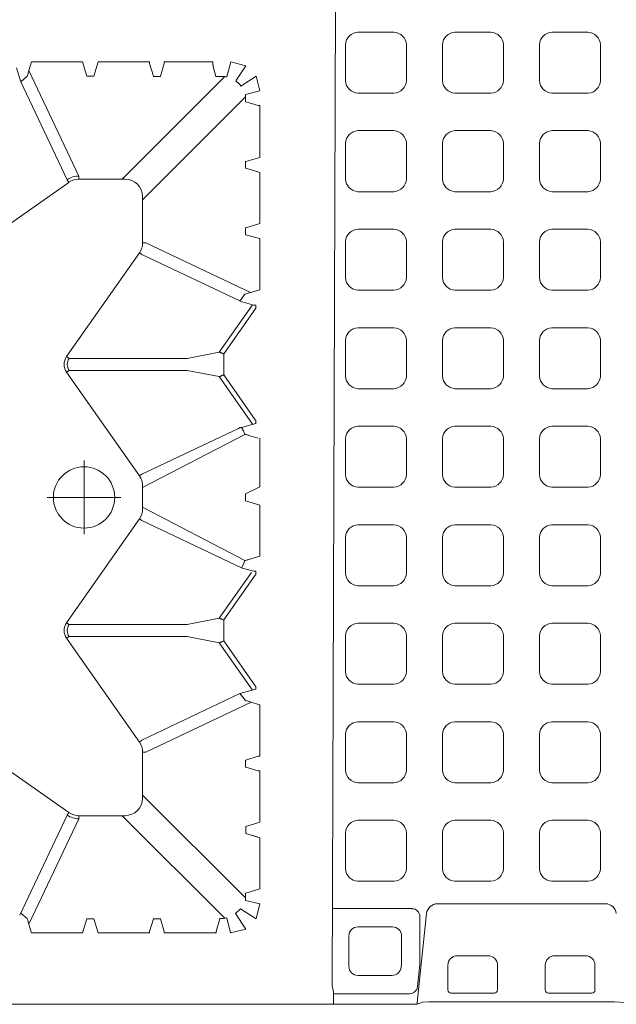
# Model space of a CAD drawing. Units: feet. Extents: x -0.8 to 15.8, y -0.3 to 10.3.
# Drawn here: x 5 to 5.3, y 8 to 8.5 of the extents above; entities that cross this region are included whole.
import ezdxf

# ---------------------------------------------------------------- set-up
doc = ezdxf.new("R2010")
doc.units = ezdxf.units.FT
doc.header["$MEASUREMENT"] = 0
doc.linetypes.add('CENTER', pattern=[2, 1.25, -0.25, 0.25, -0.25])
doc.layers.get('0').update_dxf_attribs({"lineweight": 9})
doc.layers.add('UGD - DETAIL 2', color=7, linetype='Continuous', lineweight=5)
doc.layers.add('UGD - DETAILS', color=7, linetype='Continuous', lineweight=5)

# ---------------------------------------------------------------- blocks, each defined once
blk = doc.blocks.new('sub_AQBX_top')
at = {"linetype": 'Continuous'}
for p, q in [((-5.961, -36.885), (-5.853, -5.9)), ((-15.443, -7.716), (-15.546, -8.059)), ((-13.832, -7.716), (-15.443, -7.716)), ((-13.697, -8.164), (-13.832, -7.716)), ((-13.343, -7.716), (-13.477, -8.164)), ((-13.343, -7.716), (-11.718, -7.716)), ((-11.717, -7.766), (-11.597, -8.164)), ((-11.377, -8.164), (-11.258, -7.766)), ((-11.257, -7.716), (-9.718, -7.716)), ((-15.786, -8.343), (-15.917, -7.903)), ((-15.525, -7.991), (-13.949, -11.319)), ((-9.625, -8.173), (-9.717, -7.865)), ((-14.321, -11.436), (-15.786, -8.343)), ((-12.589, -11.418), (-9.349, -8.179)), ((-11.597, -8.164), (-11.598, -8.173)), ((-11.598, -8.173), (-11.377, -8.173)), ((-11.377, -8.173), (-11.377, -8.164)), ((-9.625, -8.173), (-9.443, -8.173)), ((-8.696, -8.82), (-11.941, -12.066)), ((-8.696, -8.745), (-8.696, -8.975)), ((-8.696, -8.975), (-8.687, -8.975)), ((-8.687, -8.975), (-8.288, -9.094)), ((-8.239, -10.734), (-8.239, -9.095)), ((-8.696, -10.854), (-8.696, -11.075)), ((-8.687, -10.855), (-8.696, -10.854)), ((-8.696, -11.075), (-8.687, -11.075)), ((-8.687, -11.075), (-8.239, -11.209)), ((-14.321, -11.436), (-14.264, -11.518)), ((-13.949, -11.319), (-13.949, -11.418)), ((-13.949, -11.418), (-12.489, -11.418)), ((-8.239, -11.209), (-8.239, -12.82)), ((-17.542, -13.816), (-14.264, -11.518)), ((-11.941, -11.966), (-11.941, -13.427)), ((-8.687, -12.955), (-8.696, -12.954)), ((-8.696, -12.954), (-8.696, -13.175)), ((-8.239, -12.82), (-8.687, -12.955)), ((-8.239, -14.907), (-8.239, -13.295)), ((-11.841, -13.427), (-11.941, -13.427)), ((-11.841, -13.427), (-8.53, -14.995)), ((-12.04, -13.741), (-14.339, -17.019)), ((-11.959, -13.798), (-12.04, -13.741)), ((-8.866, -15.263), (-11.959, -13.798)), ((-9.518, -16.878), (-8.469, -15.382)), ((-8.383, -15.52), (-9.375, -16.934)), ((-8.875, -15.274), (-8.426, -15.394)), ((-8.426, -15.394), (-8.419, -15.394)), ((-8.367, -15.495), (-8.383, -15.52)), ((-8.367, -15.495), (-8.367, -15.395)), ((-14.339, -17.019), (-14.257, -17.076)), ((-14.257, -17.076), (-10.537, -17.076)), ((-10.537, -17.076), (-9.518, -16.878)), ((-9.375, -16.934), (-9.375, -17.495)), ((-14.339, -17.51), (-14.257, -17.453)), ((-14.339, -17.51), (-12.04, -20.788)), ((-10.537, -17.453), (-14.257, -17.453)), ((-9.518, -17.651), (-10.537, -17.453)), ((-9.518, -17.651), (-8.469, -19.147)), ((-9.375, -17.595), (-9.375, -17.495)), ((-9.375, -17.595), (-8.383, -19.01)), ((-8.865, -19.255), (-8.913, -19.288)), ((-8.875, -19.255), (-8.865, -19.255)), ((-8.865, -19.255), (-8.815, -19.255)), ((-8.383, -19.01), (-8.367, -19.034)), ((-8.367, -19.034), (-8.367, -19.134)), ((-11.959, -20.731), (-8.913, -19.288)), ((-8.582, -19.506), (-8.288, -19.594)), ((-8.239, -21.134), (-8.239, -19.595)), ((-12.04, -20.788), (-11.959, -20.731)), ((-11.941, -21.103), (-11.941, -21.827)), ((-8.696, -21.354), (-8.696, -21.572)), ((-8.696, -21.572), (-8.239, -21.709)), ((-8.239, -21.709), (-8.239, -23.32)), ((-14.339, -25.419), (-12.04, -22.141)), ((-12.04, -22.141), (-11.959, -22.198)), ((-11.959, -22.198), (-8.801, -23.694)), ((-8.239, -23.32), (-8.582, -23.423)), ((-8.507, -23.837), (-9.518, -25.278)), ((-9.375, -25.334), (-8.383, -23.92)), ((-8.801, -23.694), (-8.426, -23.794)), ((-8.426, -23.794), (-8.419, -23.794)), ((-8.367, -23.895), (-8.383, -23.92)), ((-8.367, -23.895), (-8.367, -23.795)), ((-14.339, -25.419), (-14.257, -25.476)), ((-10.537, -25.476), (-14.257, -25.476)), ((-10.537, -25.476), (-9.518, -25.278)), ((-9.375, -25.334), (-9.375, -25.895)), ((-14.339, -25.91), (-14.257, -25.853)), ((-14.339, -25.91), (-12.04, -29.188)), ((-14.257, -25.853), (-10.537, -25.853)), ((-10.537, -25.853), (-9.518, -26.051)), ((-8.469, -27.547), (-9.518, -26.051)), ((-9.375, -25.995), (-9.375, -25.895)), ((-9.375, -25.995), (-8.383, -27.41)), ((-8.875, -27.655), (-11.959, -29.131)), ((-8.367, -27.519), (-8.875, -27.655)), ((-8.383, -27.41), (-8.367, -27.434)), ((-8.367, -27.434), (-8.367, -27.519)), ((-11.841, -29.503), (-8.514, -27.927)), ((-8.582, -27.906), (-8.239, -28.009)), ((-8.239, -28.009), (-8.239, -29.634)), ((-14.264, -31.412), (-17.542, -29.113)), ((-12.04, -29.188), (-11.959, -29.131)), ((-11.941, -29.503), (-11.941, -30.963)), ((-11.941, -29.503), (-11.841, -29.503)), ((-8.687, -29.755), (-8.696, -29.754)), ((-8.696, -29.754), (-8.696, -29.975)), ((-8.288, -29.635), (-8.687, -29.755)), ((-8.696, -29.975), (-8.687, -29.975)), ((-8.687, -29.975), (-8.288, -30.094)), ((-8.239, -31.72), (-8.239, -30.095)), ((-8.696, -34.109), (-11.941, -30.863)), ((-14.321, -31.493), (-15.817, -34.651)), ((-15.525, -34.938), (-13.949, -31.61)), ((-14.264, -31.412), (-14.321, -31.493)), ((-12.489, -31.511), (-13.949, -31.511)), ((-13.949, -31.511), (-13.949, -31.61)), ((-12.589, -31.511), (-9.349, -34.75)), ((-8.239, -31.72), (-8.687, -31.855)), ((-8.687, -32.075), (-8.288, -32.194)), ((-8.687, -32.075), (-8.239, -32.209)), ((-8.239, -32.209), (-8.239, -33.82)), ((-8.239, -33.82), (-8.687, -33.955)), ((-8.687, -33.955), (-8.696, -33.954)), ((-8.696, -33.954), (-8.696, -34.185)), ((-13.697, -34.765), (-13.832, -35.213)), ((-13.343, -35.213), (-13.477, -34.765)), ((-11.597, -34.765), (-11.717, -35.163)), ((-11.598, -34.756), (-11.597, -34.765)), ((-11.377, -34.765), (-11.377, -34.756)), ((-11.258, -35.163), (-11.377, -34.765)), ((-9.497, -34.765), (-9.617, -35.163)), ((-9.498, -34.756), (-9.497, -34.765)), ((-2.981, -34.604), (-3.277, -37.412)), ((-3.189, -36.181), (-3.189, -34.698)), ((-15.443, -35.213), (-15.546, -34.87)), ((-4.058, -35.022), (-5.141, -35.022)), ((-13.832, -35.213), (-15.443, -35.213)), ((-13.343, -35.213), (-11.718, -35.213)), ((-9.618, -35.213), (-11.257, -35.213)), ((-5.431, -35.313), (-5.431, -36.265)), ((-3.768, -35.313), (-3.768, -36.149)), ((-2.008, -35.933), (-1.041, -35.933)), ((2.034, -35.933), (1.067, -35.933)), ((-3.77, -36.179), (-3.782, -36.295)), ((-3.264, -36.906), (-3.191, -36.208)), ((-2.309, -37.014), (-2.309, -36.232)), ((-0.74, -36.232), (-0.74, -37.014)), ((0.766, -36.232), (0.766, -37.014)), ((2.335, -37.014), (2.335, -36.232)), ((-4.07, -36.555), (-5.141, -36.555)), ((-5.921, -37.466), (-5.921, -37.077)), ((-0.839, -37.113), (-2.209, -37.113)), ((0.866, -37.113), (2.236, -37.113)), ((-36.986, -37.466), (-5.921, -37.466)), ((-2.909, -37.391), (-3.109, -37.396)), ((-2.909, -37.391), (2.935, -37.391))]:
    blk.add_line(p, q, dxfattribs=at)
for p, q in [((-9.157, -7.716), (-9.277, -8.191)), ((-9.157, -7.716), (-8.686, -7.837)), ((-8.686, -7.837), (-8.999, -8.318)), ((-15.577, -8.169), (-15.786, -8.343)), ((-13.477, -8.164), (-13.697, -8.164)), ((-8.36, -8.163), (-8.841, -8.477)), ((-8.36, -8.163), (-8.239, -8.634)), ((-8.696, -8.745), (-8.239, -8.634)), ((-8.239, -10.734), (-8.687, -10.855)), ((-8.696, -13.175), (-8.239, -13.295)), ((-8.239, -14.907), (-8.718, -15.051)), ((-8.718, -15.051), (-8.875, -15.274)), ((-8.367, -19.134), (-8.815, -19.255)), ((-8.718, -19.478), (-11.941, -21.154)), ((-8.239, -21.134), (-8.696, -21.354)), ((-8.718, -23.451), (-11.941, -21.775)), ((-8.692, -27.875), (-8.875, -27.655)), ((-8.687, -32.075), (-8.687, -31.855)), ((-8.239, -34.295), (-8.696, -34.185)), ((-8.851, -34.449), (-9.003, -34.601)), ((-8.851, -34.449), (-8.36, -34.766)), ((-8.36, -34.766), (-8.239, -34.295)), ((-15.577, -34.76), (-15.786, -34.586)), ((-13.477, -34.765), (-13.697, -34.765)), ((-11.377, -34.765), (-11.597, -34.765)), ((-9.277, -34.738), (-9.168, -35.213)), ((-8.686, -35.092), (-9.003, -34.601)), ((-9.168, -35.213), (-8.686, -35.092)), ((-5.921, -37.077), (-5.961, -36.885)), ((-3.512, -37.13), (-5.921, -37.13)), ((-3.28, -37.461), (-3.109, -37.396)), ((-3.277, -37.412), (-3.28, -37.461)), ((3.303, -37.412), (2.935, -37.391))]:
    blk.add_line(p, q)
at = {"linetype": 'CENTER'}
for p, q in [((-13.787, -22.627), (-13.787, -20.302)), ((-12.625, -21.465), (-14.949, -21.465))]:
    blk.add_line(p, q, dxfattribs=at)
for points in [[(-5.147, -6.777, 0.378557), (-5.541, -7.174), (-5.541, -8.307, 0.378557), (-5.147, -8.704), (-4.01, -8.704, 0.378557), (-3.615, -8.307), (-3.615, -7.174, 0.378557), (-4.01, -6.777)], [(-2.086, -6.777, 0.378557), (-2.48, -7.174), (-2.48, -8.307, 0.378557), (-2.086, -8.704), (-0.949, -8.704, 0.378557), (-0.554, -8.307), (-0.554, -7.174, 0.378557), (-0.949, -6.777)], [(0.975, -6.777, 0.378557), (0.581, -7.174), (0.581, -8.307, 0.378557), (0.975, -8.704), (2.112, -8.704, 0.378557), (2.507, -8.307), (2.507, -7.174, 0.378557), (2.112, -6.777)], [(-5.147, -9.886, 0.378557), (-5.541, -10.283), (-5.541, -11.417, 0.378557), (-5.147, -11.814), (-4.01, -11.814, 0.378557), (-3.615, -11.417), (-3.615, -10.283, 0.378557), (-4.01, -9.886)], [(-2.086, -9.886, 0.378557), (-2.48, -10.283), (-2.48, -11.417, 0.378557), (-2.086, -11.814), (-0.949, -11.814, 0.378557), (-0.554, -11.417), (-0.554, -10.283, 0.378557), (-0.949, -9.886)], [(0.975, -9.886, 0.378557), (0.581, -10.283), (0.581, -11.417, 0.378557), (0.975, -11.814), (2.112, -11.814, 0.378557), (2.507, -11.417), (2.507, -10.283, 0.378557), (2.112, -9.886)], [(-5.147, -12.996, 0.378557), (-5.541, -13.393), (-5.541, -14.527, 0.378557), (-5.147, -14.924), (-4.01, -14.924, 0.378557), (-3.615, -14.527), (-3.615, -13.393, 0.378557), (-4.01, -12.996)], [(-2.086, -12.996, 0.378557), (-2.48, -13.393), (-2.48, -14.527, 0.378557), (-2.086, -14.924), (-0.949, -14.924, 0.378557), (-0.554, -14.527), (-0.554, -13.393, 0.378557), (-0.949, -12.996)], [(0.975, -12.996, 0.378557), (0.581, -13.393), (0.581, -14.527, 0.378557), (0.975, -14.924), (2.112, -14.924, 0.378557), (2.507, -14.527), (2.507, -13.393, 0.378557), (2.112, -12.996)], [(-5.147, -16.106, 0.378557), (-5.541, -16.503), (-5.541, -17.636, 0.378557), (-5.147, -18.033), (-4.01, -18.033, 0.378557), (-3.615, -17.636), (-3.615, -16.503, 0.378557), (-4.01, -16.106)], [(-2.086, -16.106, 0.378557), (-2.48, -16.503), (-2.48, -17.636, 0.378557), (-2.086, -18.033), (-0.949, -18.033, 0.378557), (-0.554, -17.636), (-0.554, -16.503, 0.378557), (-0.949, -16.106)], [(0.975, -16.106, 0.378557), (0.581, -16.503), (0.581, -17.636, 0.378557), (0.975, -18.033), (2.112, -18.033, 0.378557), (2.507, -17.636), (2.507, -16.503, 0.378557), (2.112, -16.106)], [(-5.147, -19.215, 0.378557), (-5.541, -19.612), (-5.541, -20.746, 0.378557), (-5.147, -21.143), (-4.01, -21.143, 0.378557), (-3.615, -20.746), (-3.615, -19.612, 0.378557), (-4.01, -19.215)], [(-2.086, -19.215, 0.378557), (-2.48, -19.612), (-2.48, -20.746, 0.378557), (-2.086, -21.143), (-0.949, -21.143, 0.378557), (-0.554, -20.746), (-0.554, -19.612, 0.378557), (-0.949, -19.215)], [(0.975, -19.215, 0.378557), (0.581, -19.612), (0.581, -20.746, 0.378557), (0.975, -21.143), (2.112, -21.143, 0.378557), (2.507, -20.746), (2.507, -19.612, 0.378557), (2.112, -19.215)], [(-5.147, -22.325, 0.378557), (-5.541, -22.722), (-5.541, -23.856, 0.378557), (-5.147, -24.253), (-4.01, -24.253, 0.378557), (-3.615, -23.856), (-3.615, -22.722, 0.378557), (-4.01, -22.325)], [(-2.086, -22.325, 0.378557), (-2.48, -22.722), (-2.48, -23.856, 0.378557), (-2.086, -24.253), (-0.949, -24.253, 0.378557), (-0.554, -23.856), (-0.554, -22.722, 0.378557), (-0.949, -22.325)], [(0.975, -22.325, 0.378557), (0.581, -22.722), (0.581, -23.856, 0.378557), (0.975, -24.253), (2.112, -24.253, 0.378557), (2.507, -23.856), (2.507, -22.722, 0.378557), (2.112, -22.325)], [(-5.147, -25.435, 0.378557), (-5.541, -25.832), (-5.541, -26.965, 0.378557), (-5.147, -27.363), (-4.01, -27.363, 0.378557), (-3.615, -26.965), (-3.615, -25.832, 0.378557), (-4.01, -25.435)], [(-2.086, -25.435, 0.378557), (-2.48, -25.832), (-2.48, -26.965, 0.378557), (-2.086, -27.363), (-0.949, -27.363, 0.378557), (-0.554, -26.965), (-0.554, -25.832, 0.378557), (-0.949, -25.435)], [(0.975, -25.435, 0.378557), (0.581, -25.832), (0.581, -26.965, 0.378557), (0.975, -27.363), (2.112, -27.363, 0.378557), (2.507, -26.965), (2.507, -25.832, 0.378557), (2.112, -25.435)], [(-5.147, -28.544, 0.378557), (-5.541, -28.942), (-5.541, -30.075, 0.378557), (-5.147, -30.472), (-4.01, -30.472, 0.378557), (-3.615, -30.075), (-3.615, -28.942, 0.378557), (-4.01, -28.544)], [(-2.086, -28.544, 0.378557), (-2.48, -28.942), (-2.48, -30.075, 0.378557), (-2.086, -30.472), (-0.949, -30.472, 0.378557), (-0.554, -30.075), (-0.554, -28.942, 0.378557), (-0.949, -28.544)], [(0.975, -28.544, 0.378557), (0.581, -28.942), (0.581, -30.075, 0.378557), (0.975, -30.472), (2.112, -30.472, 0.378557), (2.507, -30.075), (2.507, -28.942, 0.378557), (2.112, -28.544)], [(-5.147, -31.654, 0.378557), (-5.541, -32.051), (-5.541, -33.185, 0.378557), (-5.147, -33.582), (-4.01, -33.582, 0.378557), (-3.615, -33.185), (-3.615, -32.051, 0.378557), (-4.01, -31.654)], [(-2.086, -31.654, 0.378557), (-2.48, -32.051), (-2.48, -33.185, 0.378557), (-2.086, -33.582), (-0.949, -33.582, 0.378557), (-0.554, -33.185), (-0.554, -32.051, 0.378557), (-0.949, -31.654)], [(0.975, -31.654, 0.378557), (0.581, -32.051), (0.581, -33.185, 0.378557), (0.975, -33.582), (2.112, -33.582, 0.378557), (2.507, -33.185), (2.507, -32.051, 0.378557), (2.112, -31.654)]]:
    blk.add_lwpolyline(points, format="xyb", close=True)
at = {"linetype": 'Continuous', "flags": 128}
for points in [[(-11.718, -7.716), (-11.718, -7.721), (-11.718, -7.725), (-11.718, -7.73), (-11.718, -7.734), (-11.718, -7.738), (-11.718, -7.742), (-11.718, -7.746), (-11.717, -7.75), (-11.717, -7.753), (-11.717, -7.756), (-11.717, -7.759), (-11.717, -7.761), (-11.717, -7.763), (-11.717, -7.764), (-11.717, -7.765), (-11.717, -7.766)], [(-11.258, -7.766), (-11.258, -7.765), (-11.258, -7.764), (-11.258, -7.763), (-11.257, -7.761), (-11.257, -7.759), (-11.257, -7.756), (-11.257, -7.753), (-11.257, -7.75), (-11.257, -7.746), (-11.257, -7.742), (-11.257, -7.738), (-11.257, -7.734), (-11.257, -7.73), (-11.257, -7.725), (-11.257, -7.721), (-11.257, -7.716)], [(-9.717, -7.865), (-9.717, -7.864), (-9.717, -7.86), (-9.717, -7.856), (-9.717, -7.85), (-9.717, -7.844), (-9.717, -7.836), (-9.717, -7.827), (-9.717, -7.817), (-9.718, -7.807), (-9.718, -7.795), (-9.718, -7.783), (-9.718, -7.77), (-9.718, -7.757), (-9.718, -7.744), (-9.718, -7.73), (-9.718, -7.716)], [(-8.288, -9.094), (-8.288, -9.094), (-8.287, -9.094), (-8.285, -9.094), (-8.283, -9.094), (-8.281, -9.095), (-8.279, -9.095), (-8.276, -9.095), (-8.272, -9.095), (-8.269, -9.095), (-8.265, -9.095), (-8.261, -9.095), (-8.257, -9.095), (-8.252, -9.095), (-8.248, -9.095), (-8.243, -9.095), (-8.239, -9.095)], [(-8.419, -15.394), (-8.417, -15.395), (-8.415, -15.395), (-8.413, -15.395), (-8.411, -15.395), (-8.409, -15.395), (-8.405, -15.395), (-8.402, -15.395), (-8.399, -15.395), (-8.395, -15.395), (-8.392, -15.395), (-8.388, -15.395), (-8.384, -15.395), (-8.379, -15.395), (-8.375, -15.395), (-8.371, -15.395), (-8.367, -15.395)], [(-9.518, -16.878), (-9.516, -16.879), (-9.513, -16.88), (-9.508, -16.882), (-9.503, -16.884), (-9.496, -16.886), (-9.488, -16.889), (-9.48, -16.893), (-9.47, -16.896), (-9.46, -16.9), (-9.449, -16.905), (-9.438, -16.909), (-9.426, -16.914), (-9.413, -16.919), (-9.401, -16.924), (-9.388, -16.929), (-9.375, -16.934)], [(-9.375, -17.595), (-9.388, -17.6), (-9.401, -17.605), (-9.413, -17.61), (-9.426, -17.615), (-9.438, -17.62), (-9.449, -17.625), (-9.46, -17.629), (-9.47, -17.633), (-9.48, -17.637), (-9.488, -17.64), (-9.496, -17.643), (-9.503, -17.645), (-9.508, -17.648), (-9.513, -17.649), (-9.516, -17.65), (-9.518, -17.651)], [(-8.815, -19.255), (-8.757, -19.362), (-8.718, -19.478)], [(-8.718, -23.451), (-8.757, -23.567), (-8.82, -23.685)], [(-8.419, -23.794), (-8.417, -23.795), (-8.415, -23.795), (-8.413, -23.795), (-8.411, -23.795), (-8.409, -23.795), (-8.405, -23.795), (-8.402, -23.795), (-8.399, -23.795), (-8.395, -23.795), (-8.392, -23.795), (-8.388, -23.795), (-8.384, -23.795), (-8.379, -23.795), (-8.375, -23.795), (-8.371, -23.795), (-8.367, -23.795)], [(-9.518, -25.278), (-9.516, -25.279), (-9.513, -25.28), (-9.508, -25.282), (-9.503, -25.284), (-9.496, -25.286), (-9.488, -25.289), (-9.48, -25.293), (-9.47, -25.296), (-9.46, -25.3), (-9.449, -25.305), (-9.438, -25.309), (-9.426, -25.314), (-9.413, -25.319), (-9.401, -25.324), (-9.388, -25.329), (-9.375, -25.334)], [(-9.375, -25.995), (-9.388, -26), (-9.401, -26.005), (-9.413, -26.01), (-9.426, -26.015), (-9.438, -26.02), (-9.449, -26.025), (-9.46, -26.029), (-9.47, -26.033), (-9.48, -26.037), (-9.488, -26.04), (-9.496, -26.043), (-9.503, -26.045), (-9.508, -26.048), (-9.513, -26.049), (-9.516, -26.05), (-9.518, -26.051)], [(-8.239, -29.634), (-8.243, -29.634), (-8.248, -29.634), (-8.252, -29.634), (-8.257, -29.634), (-8.261, -29.634), (-8.265, -29.634), (-8.269, -29.634), (-8.272, -29.634), (-8.276, -29.635), (-8.279, -29.635), (-8.281, -29.635), (-8.283, -29.635), (-8.285, -29.635), (-8.287, -29.635), (-8.288, -29.635), (-8.288, -29.635)], [(-8.288, -30.094), (-8.288, -30.094), (-8.287, -30.094), (-8.285, -30.094), (-8.283, -30.094), (-8.281, -30.095), (-8.279, -30.095), (-8.276, -30.095), (-8.272, -30.095), (-8.269, -30.095), (-8.265, -30.095), (-8.261, -30.095), (-8.257, -30.095), (-8.252, -30.095), (-8.248, -30.095), (-8.243, -30.095), (-8.239, -30.095)], [(-11.717, -35.163), (-11.717, -35.164), (-11.717, -35.165), (-11.717, -35.167), (-11.717, -35.168), (-11.717, -35.171), (-11.717, -35.173), (-11.717, -35.176), (-11.717, -35.179), (-11.718, -35.183), (-11.718, -35.187), (-11.718, -35.191), (-11.718, -35.195), (-11.718, -35.2), (-11.718, -35.204), (-11.718, -35.209), (-11.718, -35.213)], [(-11.257, -35.213), (-11.257, -35.209), (-11.257, -35.204), (-11.257, -35.2), (-11.257, -35.195), (-11.257, -35.191), (-11.257, -35.187), (-11.257, -35.183), (-11.257, -35.179), (-11.257, -35.176), (-11.257, -35.173), (-11.257, -35.171), (-11.257, -35.168), (-11.258, -35.167), (-11.258, -35.165), (-11.258, -35.164), (-11.258, -35.163)], [(-9.617, -35.163), (-9.617, -35.164), (-9.617, -35.165), (-9.617, -35.167), (-9.617, -35.168), (-9.617, -35.171), (-9.617, -35.173), (-9.617, -35.176), (-9.617, -35.179), (-9.618, -35.183), (-9.618, -35.187), (-9.618, -35.191), (-9.618, -35.195), (-9.618, -35.2), (-9.618, -35.204), (-9.618, -35.209), (-9.618, -35.213)]]:
    blk.add_lwpolyline(points, dxfattribs=at)
at = {"linetype": 'Continuous'}
blk.add_circle((-13.787, -21.465), 0.968, dxfattribs=at)
for centre, radius, start, end in [((-10.577, -9.544), 5.186, 163.3642, 164.6256), ((-13.949, -11.967), 0.648, 90.0226, 125.0231), ((-12.49, -11.967), 0.549, 0.0791, 89.9209), ((-10.066, -18.454), 5.186, 285.3744, 286.6358), ((-13.989, -25.665), 0.428, 144.9368, 215.0632), ((-12.49, -30.962), 0.549, 270.0791, 359.9209), ((-13.949, -30.962), 0.648, 234.9769, 269.9774), ((0.013, 2457.856), 2492.149, 269.939147, 270.060853), ((-10.577, -33.385), 5.186, 195.3744, 196.6358), ((-3.44, -36.181), 0.251, 353.9802, 0), ((-2.209, -37.014), 0.0996, 180.0388, 270.1001), ((2.236, -37.014), 0.0996, 269.8999, 359.9612), ((-0.036, -3324.849), 3287.388, 90.056551, 90.10256)]:
    blk.add_arc(centre, radius, start, end, dxfattribs=at)
at = {"linetype": 'Continuous', "extrusion": (0, 0, -1)}
for centre, radius, start, end in [((9.443, -8.924), 0.751, 89.9947, 102.7275), ((9.44, -8.918), 0.744, 126.3432, 143.6568), ((13.949, -11.966), 0.548, 54.9657, 90.0132), ((12.489, -13.427), 0.548, 179.9868, 215.0343), ((13.989, -17.265), 0.428, 324.9368, 35.0632), ((13.99, -17.265), 0.327, 324.8147, 35.1853), ((8.692, -19.575), 0.101, 74.7411, 90.0056), ((10.066, -24.475), 5.186, 105.3744, 106.6358), ((12.489, -21.103), 0.548, 144.9657, 180.0132), ((12.489, -21.827), 0.548, 179.9868, 215.0343), ((8.692, -23.354), 0.101, 269.9945, 285.2588), ((13.99, -25.665), 0.327, 324.8147, 35.1853), ((10.066, -32.875), 5.186, 105.3744, 106.6358), ((12.489, -29.503), 0.548, 144.9657, 180.0132), ((13.949, -30.963), 0.548, 269.9868, 305.0343), ((0.037, 2424.915), 2459.364, 270.079244, 270.137797), ((9.443, -34.005), 0.751, 257.2725, 274.2169), ((4.058, -36.149), 0.29, 180.0007, 186.034), ((0.839, -37.014), 0.0996, 180.0388, 270.1001), ((-0.866, -37.014), 0.0996, 269.8999, 359.9612)]:
    blk.add_arc(centre, radius, start, end, dxfattribs=at)
for centre, radius, start, end in [((-3.44, -34.697), 0.25, 359.9623, 89.8197), ((-2.634, -34.64), 0.349, 89.9917, 174.0399), ((2.66, -34.64), 0.349, 5.947, 90.0215), ((-5.141, -35.312), 0.29, 89.9244, 180.0756), ((-4.058, -35.313), 0.29, 0.0527, 89.9473), ((-2.008, -36.234), 0.301, 90.0183, 179.7015), ((-1.04, -36.233), 0.3, 0.1212, 90.1589), ((1.066, -36.233), 0.3, 89.8411, 179.8788), ((2.034, -36.234), 0.301, 0.2985, 89.9817), ((-5.141, -36.265), 0.29, 179.915, 270.085), ((-4.07, -36.265), 0.29, 269.9397, 354.0259), ((-3.513, -36.88), 0.25, 270.1579, 354.0288)]:
    blk.add_arc(centre, radius, start, end)
blk = doc.blocks.new('Q_detail_AQBX_techSPEC')
at = {"layer": 'UGD - DETAIL 2', "xscale": 0.01640418729809522, "yscale": 0.01640418729809522, "zscale": 0.01640418729809522}
blk.add_blockref('sub_AQBX_top', (-5.41567, -1.66813), dxfattribs=at)

msp = doc.modelspace()

# ---------------------------------------------------------------- block references
at = {"layer": 'UGD - DETAILS'}
msp.add_blockref('Q_detail_AQBX_techSPEC', (10.6875, 10.25), dxfattribs=at)

doc.saveas('drawing.dxf')
